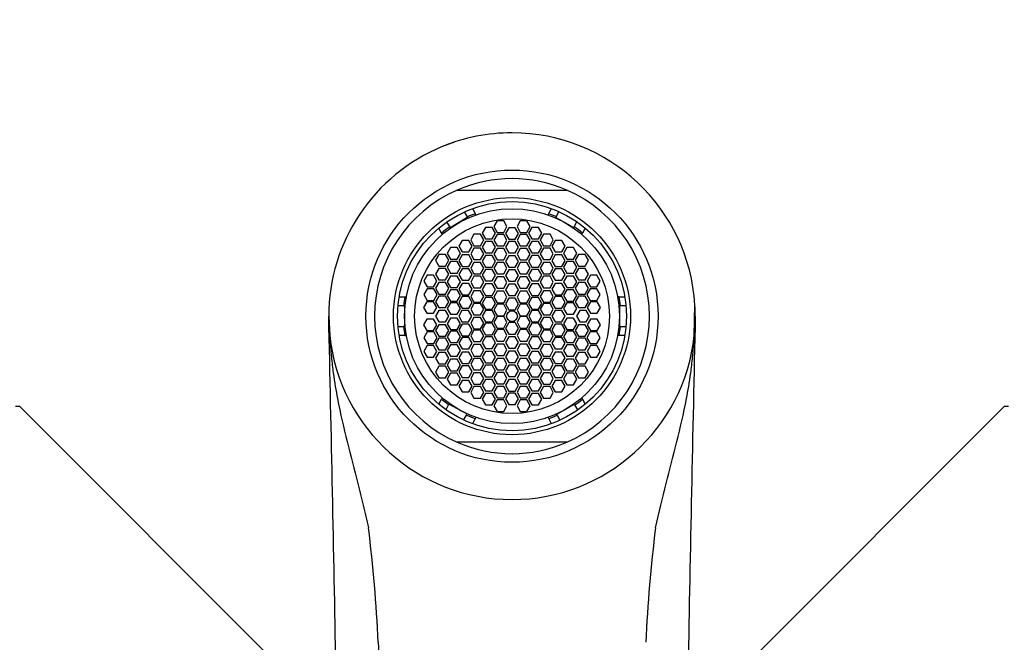
# Model space of a CAD drawing. Units: millimetres. Extents: x 0 to 1478, y 0 to 1758.
# Drawn here: x 625 to 711, y 1224 to 1278 of the extents above; entities that cross this region are included whole.
import ezdxf
from ezdxf import colors
from ezdxf.entities.mleader import LeaderData, LeaderLine
from ezdxf.math import Vec2, Vec3

# ---------------------------------------------------------------- set-up
doc = ezdxf.new("R2010")
doc.units = ezdxf.units.MM
doc.layers.add('DV1_Défaut', color=7, linetype='Continuous')
doc.layers.add('Défaut', color=7, linetype='Continuous')

# ---------------------------------------------------------------- blocks, each defined once
blk = doc.blocks.new('_DOT')
at = {"color": 0}
blk.add_line((0, 0), (-1, 0), dxfattribs=at)
at = {"color": 0, "const_width": 0.333}
blk.add_lwpolyline([(-0.1665, 0, 1), (0.1665, 0, 1)], format="xyb", close=True, dxfattribs=at)
blk = doc.blocks.new('SE')
at = {"layer": 'DV1_Défaut', "color": 7, "linetype": 'Continuous'}
for p, q in [((663.492, 1263.111), (673.083, 1263.111)), ((664.417, 1260.787), (664.15, 1261.215)), ((664.833, 1261.495), (665.086, 1261.056)), ((665.147, 1260.95), (665.086, 1261.056)), ((671.489, 1261.056), (671.428, 1260.95)), ((671.489, 1261.056), (671.743, 1261.495)), ((672.39, 1261.231), (672.141, 1260.795)), ((662.584, 1260.325), (662.848, 1259.9)), ((663.328, 1260.073), (662.905, 1259.809)), ((664.433, 1260.761), (663.328, 1260.073)), ((664.417, 1260.787), (664.433, 1260.761)), ((666.984, 1260.423), (666.696, 1259.923)), ((667.562, 1260.423), (666.984, 1260.423)), ((667.85, 1259.923), (667.562, 1260.423)), ((669.013, 1260.423), (668.725, 1259.923)), ((669.591, 1260.423), (669.013, 1260.423)), ((669.879, 1259.923), (669.591, 1260.423)), ((672.141, 1260.795), (672.106, 1260.734)), ((672.106, 1260.734), (672.952, 1260.249)), ((672.952, 1260.249), (673.667, 1259.839)), ((673.709, 1259.912), (673.959, 1260.347)), ((662.142, 1259.356), (661.888, 1259.795)), ((662.203, 1259.25), (662.142, 1259.356)), ((662.905, 1259.809), (662.848, 1259.9)), ((664.969, 1259.258), (664.68, 1258.758)), ((665.546, 1259.258), (664.969, 1259.258)), ((665.835, 1258.758), (665.546, 1259.258)), ((665.981, 1259.863), (665.692, 1259.363)), ((665.692, 1259.363), (665.981, 1258.863)), ((666.558, 1259.863), (665.981, 1259.863)), ((666.847, 1259.363), (666.558, 1259.863)), ((666.558, 1258.863), (666.847, 1259.363)), ((666.696, 1259.923), (666.984, 1259.423)), ((666.984, 1259.247), (666.696, 1258.747)), ((666.984, 1259.423), (667.562, 1259.423)), ((667.562, 1259.247), (666.984, 1259.247)), ((667.562, 1259.423), (667.85, 1259.923)), ((667.85, 1258.747), (667.562, 1259.247)), ((667.999, 1259.827), (667.71, 1259.327)), ((667.71, 1259.327), (667.999, 1258.827)), ((668.576, 1259.827), (667.999, 1259.827)), ((668.865, 1259.327), (668.576, 1259.827)), ((668.576, 1258.827), (668.865, 1259.327)), ((668.725, 1259.923), (669.013, 1259.423)), ((669.013, 1259.247), (668.725, 1258.747)), ((669.013, 1259.423), (669.591, 1259.423)), ((669.591, 1259.247), (669.013, 1259.247)), ((669.591, 1259.423), (669.879, 1259.923)), ((669.879, 1258.747), (669.591, 1259.247)), ((670.017, 1259.863), (669.728, 1259.363)), ((669.728, 1259.363), (670.017, 1258.863)), ((670.594, 1259.863), (670.017, 1259.863)), ((670.883, 1259.363), (670.594, 1259.863)), ((670.594, 1258.863), (670.883, 1259.363)), ((671.029, 1259.258), (670.74, 1258.758)), ((671.606, 1259.258), (671.029, 1259.258)), ((671.895, 1258.758), (671.606, 1259.258)), ((673.667, 1259.839), (673.709, 1259.912)), ((674.372, 1259.25), (674.433, 1259.356)), ((674.687, 1259.795), (674.433, 1259.356)), ((663.932, 1258.712), (663.644, 1258.212)), ((664.51, 1258.712), (663.932, 1258.712)), ((664.799, 1258.212), (664.51, 1258.712)), ((664.68, 1258.758), (664.969, 1258.258)), ((665.546, 1258.258), (665.835, 1258.758)), ((665.981, 1258.634), (665.692, 1258.134)), ((665.981, 1258.863), (666.558, 1258.863)), ((666.558, 1258.634), (665.981, 1258.634)), ((666.847, 1258.134), (666.558, 1258.634)), ((666.696, 1258.747), (666.984, 1258.247)), ((667.562, 1258.247), (667.85, 1258.747)), ((667.999, 1258.641), (667.71, 1258.141)), ((667.999, 1258.827), (668.576, 1258.827)), ((668.576, 1258.641), (667.999, 1258.641)), ((668.865, 1258.141), (668.576, 1258.641)), ((668.725, 1258.747), (669.013, 1258.247)), ((669.591, 1258.247), (669.879, 1258.747)), ((670.017, 1258.634), (669.728, 1258.134)), ((670.017, 1258.863), (670.594, 1258.863)), ((670.594, 1258.634), (670.017, 1258.634)), ((670.883, 1258.134), (670.594, 1258.634)), ((670.74, 1258.758), (671.029, 1258.258)), ((671.606, 1258.258), (671.895, 1258.758)), ((672.065, 1258.712), (671.777, 1258.212)), ((672.643, 1258.712), (672.065, 1258.712)), ((672.931, 1258.212), (672.643, 1258.712)), ((661.903, 1257.488), (661.615, 1256.988)), ((662.481, 1257.488), (661.903, 1257.488)), ((662.769, 1256.988), (662.481, 1257.488)), ((662.92, 1258.094), (662.632, 1257.594)), ((662.632, 1257.594), (662.92, 1257.094)), ((663.498, 1258.094), (662.92, 1258.094)), ((663.786, 1257.594), (663.498, 1258.094)), ((663.498, 1257.094), (663.786, 1257.594)), ((663.644, 1258.212), (663.932, 1257.712)), ((663.932, 1257.712), (664.51, 1257.712)), ((664.51, 1257.712), (664.799, 1258.212)), ((664.969, 1258.05), (664.68, 1257.55)), ((664.68, 1257.55), (664.969, 1257.05)), ((664.969, 1258.258), (665.546, 1258.258)), ((665.546, 1258.05), (664.969, 1258.05)), ((665.835, 1257.55), (665.546, 1258.05)), ((665.546, 1257.05), (665.835, 1257.55)), ((665.692, 1258.134), (665.981, 1257.634)), ((665.981, 1257.634), (666.558, 1257.634)), ((666.558, 1257.634), (666.847, 1258.134)), ((666.984, 1258.013), (666.696, 1257.513)), ((666.696, 1257.513), (666.984, 1257.013)), ((666.984, 1258.247), (667.562, 1258.247)), ((667.562, 1258.013), (666.984, 1258.013)), ((667.85, 1257.513), (667.562, 1258.013)), ((667.562, 1257.013), (667.85, 1257.513)), ((667.71, 1258.141), (667.999, 1257.641)), ((667.999, 1257.641), (668.576, 1257.641)), ((668.576, 1257.641), (668.865, 1258.141)), ((669.013, 1258.013), (668.725, 1257.513)), ((668.725, 1257.513), (669.013, 1257.013)), ((669.013, 1258.247), (669.591, 1258.247)), ((669.591, 1258.013), (669.013, 1258.013)), ((669.879, 1257.513), (669.591, 1258.013)), ((669.591, 1257.013), (669.879, 1257.513)), ((669.728, 1258.134), (670.017, 1257.634)), ((670.017, 1257.634), (670.594, 1257.634)), ((670.594, 1257.634), (670.883, 1258.134)), ((671.029, 1258.05), (670.74, 1257.55)), ((670.74, 1257.55), (671.029, 1257.05)), ((671.029, 1258.258), (671.606, 1258.258)), ((671.606, 1258.05), (671.029, 1258.05)), ((671.895, 1257.55), (671.606, 1258.05)), ((671.606, 1257.05), (671.895, 1257.55)), ((671.777, 1258.212), (672.065, 1257.712)), ((672.065, 1257.712), (672.643, 1257.712)), ((672.643, 1257.712), (672.931, 1258.212)), ((673.077, 1258.094), (672.789, 1257.594)), ((672.789, 1257.594), (673.077, 1257.094)), ((673.655, 1258.094), (673.077, 1258.094)), ((673.943, 1257.594), (673.655, 1258.094)), ((673.655, 1257.094), (673.943, 1257.594)), ((674.094, 1257.488), (673.806, 1256.988)), ((674.672, 1257.488), (674.094, 1257.488)), ((674.96, 1256.988), (674.672, 1257.488)), ((661.615, 1256.988), (661.903, 1256.488)), ((662.481, 1256.488), (662.769, 1256.988)), ((662.92, 1256.876), (662.632, 1256.376)), ((662.92, 1257.094), (663.498, 1257.094)), ((663.498, 1256.876), (662.92, 1256.876)), ((663.786, 1256.376), (663.498, 1256.876)), ((663.932, 1257.45), (663.644, 1256.95)), ((663.644, 1256.95), (663.932, 1256.45)), ((664.51, 1257.45), (663.932, 1257.45)), ((664.799, 1256.95), (664.51, 1257.45)), ((664.51, 1256.45), (664.799, 1256.95)), ((664.969, 1256.804), (664.68, 1256.304)), ((664.969, 1257.05), (665.546, 1257.05)), ((665.546, 1256.804), (664.969, 1256.804)), ((665.835, 1256.304), (665.546, 1256.804)), ((665.981, 1257.398), (665.692, 1256.898)), ((665.692, 1256.898), (665.981, 1256.398)), ((666.558, 1257.398), (665.981, 1257.398)), ((666.847, 1256.898), (666.558, 1257.398)), ((666.558, 1256.398), (666.847, 1256.898)), ((666.984, 1256.791), (666.696, 1256.291)), ((666.984, 1257.013), (667.562, 1257.013)), ((667.562, 1256.791), (666.984, 1256.791)), ((667.85, 1256.291), (667.562, 1256.791)), ((667.999, 1257.378), (667.71, 1256.878)), ((667.71, 1256.878), (667.999, 1256.378)), ((668.576, 1257.378), (667.999, 1257.378)), ((668.865, 1256.878), (668.576, 1257.378)), ((668.576, 1256.378), (668.865, 1256.878)), ((669.013, 1256.791), (668.725, 1256.291)), ((669.013, 1257.013), (669.591, 1257.013)), ((669.591, 1256.791), (669.013, 1256.791)), ((669.879, 1256.291), (669.591, 1256.791)), ((670.017, 1257.398), (669.728, 1256.898)), ((669.728, 1256.898), (670.017, 1256.398)), ((670.594, 1257.398), (670.017, 1257.398)), ((670.883, 1256.898), (670.594, 1257.398)), ((670.594, 1256.398), (670.883, 1256.898)), ((671.029, 1256.804), (670.74, 1256.304)), ((671.029, 1257.05), (671.606, 1257.05)), ((671.606, 1256.804), (671.029, 1256.804)), ((671.895, 1256.304), (671.606, 1256.804)), ((672.065, 1257.45), (671.777, 1256.95)), ((671.777, 1256.95), (672.065, 1256.45)), ((672.643, 1257.45), (672.065, 1257.45)), ((672.931, 1256.95), (672.643, 1257.45)), ((672.643, 1256.45), (672.931, 1256.95)), ((673.077, 1256.876), (672.789, 1256.376)), ((673.077, 1257.094), (673.655, 1257.094)), ((673.655, 1256.876), (673.077, 1256.876)), ((673.943, 1256.376), (673.655, 1256.876)), ((673.806, 1256.988), (674.094, 1256.488)), ((674.672, 1256.488), (674.96, 1256.988)), ((661.903, 1256.281), (661.615, 1255.781)), ((661.615, 1255.781), (661.903, 1255.281)), ((661.903, 1256.488), (662.481, 1256.488)), ((662.481, 1256.281), (661.903, 1256.281)), ((662.769, 1255.781), (662.481, 1256.281)), ((662.481, 1255.281), (662.769, 1255.781)), ((662.632, 1256.376), (662.92, 1255.876)), ((662.92, 1255.876), (663.498, 1255.876)), ((663.498, 1255.876), (663.786, 1256.376)), ((663.932, 1256.243), (663.644, 1255.743)), ((663.644, 1255.743), (663.932, 1255.243)), ((663.932, 1256.45), (664.51, 1256.45)), ((664.51, 1256.243), (663.932, 1256.243)), ((664.799, 1255.743), (664.51, 1256.243)), ((664.51, 1255.243), (664.799, 1255.743)), ((664.68, 1256.304), (664.969, 1255.804)), ((664.969, 1255.804), (665.546, 1255.804)), ((665.546, 1255.804), (665.835, 1256.304)), ((665.981, 1256.193), (665.692, 1255.693)), ((665.981, 1256.398), (666.558, 1256.398)), ((666.558, 1256.193), (665.981, 1256.193)), ((666.847, 1255.693), (666.558, 1256.193)), ((666.696, 1256.291), (666.984, 1255.791)), ((666.984, 1255.791), (667.562, 1255.791)), ((667.562, 1255.791), (667.85, 1256.291)), ((667.999, 1256.158), (667.71, 1255.658)), ((667.999, 1256.378), (668.576, 1256.378)), ((668.576, 1256.158), (667.999, 1256.158)), ((668.865, 1255.658), (668.576, 1256.158)), ((668.725, 1256.291), (669.013, 1255.791)), ((669.013, 1255.791), (669.591, 1255.791)), ((669.591, 1255.791), (669.879, 1256.291)), ((670.017, 1256.193), (669.728, 1255.693)), ((670.017, 1256.398), (670.594, 1256.398)), ((670.594, 1256.193), (670.017, 1256.193)), ((670.883, 1255.693), (670.594, 1256.193)), ((670.74, 1256.304), (671.029, 1255.804)), ((671.029, 1255.804), (671.606, 1255.804)), ((671.606, 1255.804), (671.895, 1256.304)), ((672.065, 1256.243), (671.777, 1255.743)), ((671.777, 1255.743), (672.065, 1255.243)), ((672.065, 1256.45), (672.643, 1256.45)), ((672.643, 1256.243), (672.065, 1256.243)), ((672.931, 1255.743), (672.643, 1256.243)), ((672.643, 1255.243), (672.931, 1255.743)), ((672.789, 1256.376), (673.077, 1255.876)), ((673.077, 1255.876), (673.655, 1255.876)), ((673.655, 1255.876), (673.943, 1256.376)), ((674.094, 1256.281), (673.806, 1255.781)), ((673.806, 1255.781), (674.094, 1255.281)), ((674.094, 1256.488), (674.672, 1256.488)), ((674.672, 1256.281), (674.094, 1256.281)), ((674.96, 1255.781), (674.672, 1256.281)), ((674.672, 1255.281), (674.96, 1255.781)), ((660.869, 1255.68), (660.58, 1255.18)), ((660.58, 1255.18), (660.869, 1254.68)), ((661.446, 1255.68), (660.869, 1255.68)), ((661.735, 1255.18), (661.446, 1255.68)), ((661.446, 1254.68), (661.735, 1255.18)), ((661.903, 1255.041), (661.615, 1254.541)), ((661.903, 1255.281), (662.481, 1255.281)), ((662.481, 1255.041), (661.903, 1255.041)), ((662.769, 1254.541), (662.481, 1255.041)), ((662.92, 1255.607), (662.632, 1255.107)), ((662.632, 1255.107), (662.92, 1254.607)), ((663.498, 1255.607), (662.92, 1255.607)), ((663.786, 1255.107), (663.498, 1255.607)), ((663.498, 1254.607), (663.786, 1255.107)), ((663.932, 1254.971), (663.644, 1254.471)), ((663.932, 1255.243), (664.51, 1255.243)), ((664.51, 1254.971), (663.932, 1254.971)), ((664.799, 1254.471), (664.51, 1254.971)), ((664.969, 1255.589), (664.68, 1255.089)), ((664.68, 1255.089), (664.969, 1254.589)), ((665.546, 1255.589), (664.969, 1255.589)), ((665.835, 1255.089), (665.546, 1255.589)), ((665.546, 1254.589), (665.835, 1255.089)), ((665.692, 1255.693), (665.981, 1255.193)), ((665.981, 1254.926), (665.692, 1254.426)), ((665.981, 1255.193), (666.558, 1255.193)), ((666.558, 1254.926), (665.981, 1254.926)), ((666.558, 1255.193), (666.847, 1255.693)), ((666.847, 1254.426), (666.558, 1254.926)), ((666.984, 1255.542), (666.696, 1255.042)), ((666.696, 1255.042), (666.984, 1254.542)), ((667.562, 1255.542), (666.984, 1255.542)), ((667.85, 1255.042), (667.562, 1255.542)), ((667.562, 1254.542), (667.85, 1255.042)), ((667.71, 1255.658), (667.999, 1255.158)), ((667.999, 1254.916), (667.71, 1254.416)), ((667.999, 1255.158), (668.576, 1255.158)), ((668.576, 1254.916), (667.999, 1254.916)), ((668.576, 1255.158), (668.865, 1255.658)), ((668.865, 1254.416), (668.576, 1254.916)), ((669.013, 1255.542), (668.725, 1255.042)), ((668.725, 1255.042), (669.013, 1254.542)), ((669.591, 1255.542), (669.013, 1255.542)), ((669.879, 1255.042), (669.591, 1255.542)), ((669.591, 1254.542), (669.879, 1255.042)), ((669.728, 1255.693), (670.017, 1255.193)), ((670.017, 1254.926), (669.728, 1254.426)), ((670.017, 1255.193), (670.594, 1255.193)), ((670.594, 1254.926), (670.017, 1254.926)), ((670.594, 1255.193), (670.883, 1255.693)), ((670.883, 1254.426), (670.594, 1254.926)), ((671.029, 1255.589), (670.74, 1255.089)), ((670.74, 1255.089), (671.029, 1254.589)), ((671.606, 1255.589), (671.029, 1255.589)), ((671.895, 1255.089), (671.606, 1255.589)), ((671.606, 1254.589), (671.895, 1255.089)), ((672.065, 1254.971), (671.777, 1254.471)), ((672.065, 1255.243), (672.643, 1255.243)), ((672.643, 1254.971), (672.065, 1254.971)), ((672.931, 1254.471), (672.643, 1254.971)), ((673.077, 1255.607), (672.789, 1255.107)), ((672.789, 1255.107), (673.077, 1254.607)), ((673.655, 1255.607), (673.077, 1255.607)), ((673.943, 1255.107), (673.655, 1255.607)), ((673.655, 1254.607), (673.943, 1255.107)), ((674.094, 1255.041), (673.806, 1254.541)), ((674.094, 1255.281), (674.672, 1255.281)), ((674.672, 1255.041), (674.094, 1255.041)), ((674.96, 1254.541), (674.672, 1255.041)), ((675.129, 1255.68), (674.84, 1255.18)), ((674.84, 1255.18), (675.129, 1254.68)), ((675.707, 1255.68), (675.129, 1255.68)), ((675.995, 1255.18), (675.707, 1255.68)), ((675.707, 1254.68), (675.995, 1255.18)), ((660.877, 1254.49), (660.589, 1253.99)), ((660.869, 1254.68), (661.446, 1254.68)), ((661.455, 1254.49), (660.877, 1254.49)), ((661.743, 1253.99), (661.455, 1254.49)), ((661.615, 1254.541), (661.903, 1254.041)), ((661.903, 1254.041), (662.481, 1254.041)), ((662.481, 1254.041), (662.769, 1254.541)), ((662.92, 1254.414), (662.632, 1253.914)), ((662.92, 1254.607), (663.498, 1254.607)), ((663.498, 1254.414), (662.92, 1254.414)), ((663.786, 1253.914), (663.498, 1254.414)), ((663.644, 1254.471), (663.932, 1253.971)), ((664.51, 1253.971), (664.799, 1254.471)), ((664.969, 1254.333), (664.68, 1253.833)), ((664.969, 1254.589), (665.546, 1254.589)), ((665.546, 1254.333), (664.969, 1254.333)), ((665.835, 1253.833), (665.546, 1254.333)), ((665.692, 1254.426), (665.981, 1253.926)), ((666.558, 1253.926), (666.847, 1254.426)), ((666.984, 1254.283), (666.696, 1253.783)), ((666.984, 1254.542), (667.562, 1254.542)), ((667.562, 1254.283), (666.984, 1254.283)), ((667.85, 1253.783), (667.562, 1254.283)), ((667.71, 1254.416), (667.999, 1253.916)), ((668.576, 1253.916), (668.865, 1254.416)), ((669.013, 1254.283), (668.725, 1253.783)), ((669.013, 1254.542), (669.591, 1254.542)), ((669.591, 1254.283), (669.013, 1254.283)), ((669.879, 1253.783), (669.591, 1254.283)), ((669.728, 1254.426), (670.017, 1253.926)), ((670.594, 1253.926), (670.883, 1254.426)), ((671.029, 1254.333), (670.74, 1253.833)), ((671.029, 1254.589), (671.606, 1254.589)), ((671.606, 1254.333), (671.029, 1254.333)), ((671.895, 1253.833), (671.606, 1254.333)), ((671.777, 1254.471), (672.065, 1253.971)), ((672.643, 1253.971), (672.931, 1254.471)), ((673.077, 1254.414), (672.789, 1253.914)), ((673.077, 1254.607), (673.655, 1254.607)), ((673.655, 1254.414), (673.077, 1254.414)), ((673.943, 1253.914), (673.655, 1254.414)), ((673.806, 1254.541), (674.094, 1254.041)), ((674.094, 1254.041), (674.672, 1254.041)), ((674.672, 1254.041), (674.96, 1254.541)), ((675.12, 1254.49), (674.832, 1253.99)), ((675.698, 1254.49), (675.12, 1254.49)), ((675.129, 1254.68), (675.707, 1254.68)), ((675.986, 1253.99), (675.698, 1254.49)), ((658.433, 1253.811), (658.941, 1253.811)), ((658.941, 1253.811), (659.063, 1253.811)), ((660.863, 1253.359), (660.574, 1252.859)), ((660.589, 1253.99), (660.877, 1253.49)), ((661.44, 1253.359), (660.863, 1253.359)), ((660.877, 1253.49), (661.455, 1253.49)), ((661.729, 1252.859), (661.44, 1253.359)), ((661.455, 1253.49), (661.743, 1253.99)), ((661.903, 1253.867), (661.615, 1253.367)), ((661.615, 1253.367), (661.903, 1252.867)), ((662.481, 1253.867), (661.903, 1253.867)), ((662.769, 1253.367), (662.481, 1253.867)), ((662.481, 1252.867), (662.769, 1253.367)), ((662.632, 1253.914), (662.92, 1253.414)), ((662.92, 1253.286), (662.632, 1252.786)), ((662.92, 1253.414), (663.498, 1253.414)), ((663.498, 1253.286), (662.92, 1253.286)), ((663.498, 1253.414), (663.786, 1253.914)), ((663.786, 1252.786), (663.498, 1253.286)), ((663.932, 1253.813), (663.644, 1253.313)), ((663.644, 1253.313), (663.932, 1252.813)), ((663.932, 1253.971), (664.51, 1253.971)), ((664.51, 1253.813), (663.932, 1253.813)), ((664.799, 1253.313), (664.51, 1253.813)), ((664.51, 1252.813), (664.799, 1253.313)), ((664.68, 1253.833), (664.969, 1253.333)), ((664.969, 1253.23), (664.68, 1252.73)), ((664.969, 1253.333), (665.546, 1253.333)), ((665.546, 1253.23), (664.969, 1253.23)), ((665.546, 1253.333), (665.835, 1253.833)), ((665.835, 1252.73), (665.546, 1253.23)), ((665.981, 1253.73), (665.692, 1253.23)), ((665.692, 1253.23), (665.981, 1252.73)), ((665.981, 1253.926), (666.558, 1253.926)), ((666.558, 1253.73), (665.981, 1253.73)), ((666.847, 1253.23), (666.558, 1253.73)), ((666.558, 1252.73), (666.847, 1253.23)), ((666.696, 1253.783), (666.984, 1253.283)), ((666.984, 1253.283), (667.562, 1253.283)), ((667.562, 1253.283), (667.85, 1253.783)), ((667.999, 1253.675), (667.71, 1253.175)), ((667.71, 1253.175), (667.999, 1252.675)), ((667.999, 1253.916), (668.576, 1253.916)), ((668.576, 1253.675), (667.999, 1253.675)), ((668.865, 1253.175), (668.576, 1253.675)), ((668.576, 1252.675), (668.865, 1253.175)), ((668.725, 1253.783), (669.013, 1253.283)), ((669.013, 1253.283), (669.591, 1253.283)), ((669.591, 1253.283), (669.879, 1253.783)), ((670.017, 1253.73), (669.728, 1253.23)), ((669.728, 1253.23), (670.017, 1252.73)), ((670.017, 1253.926), (670.594, 1253.926)), ((670.594, 1253.73), (670.017, 1253.73)), ((670.883, 1253.23), (670.594, 1253.73)), ((670.594, 1252.73), (670.883, 1253.23)), ((670.74, 1253.833), (671.029, 1253.333)), ((671.029, 1253.23), (670.74, 1252.73)), ((671.029, 1253.333), (671.606, 1253.333)), ((671.606, 1253.23), (671.029, 1253.23)), ((671.606, 1253.333), (671.895, 1253.833)), ((671.895, 1252.73), (671.606, 1253.23)), ((672.065, 1253.813), (671.777, 1253.313)), ((671.777, 1253.313), (672.065, 1252.813)), ((672.065, 1253.971), (672.643, 1253.971)), ((672.643, 1253.813), (672.065, 1253.813)), ((672.931, 1253.313), (672.643, 1253.813)), ((672.643, 1252.813), (672.931, 1253.313)), ((672.789, 1253.914), (673.077, 1253.414)), ((673.077, 1253.286), (672.789, 1252.786)), ((673.077, 1253.414), (673.655, 1253.414)), ((673.655, 1253.286), (673.077, 1253.286)), ((673.655, 1253.414), (673.943, 1253.914)), ((673.943, 1252.786), (673.655, 1253.286)), ((674.094, 1253.867), (673.806, 1253.367)), ((673.806, 1253.367), (674.094, 1252.867)), ((674.672, 1253.867), (674.094, 1253.867)), ((674.96, 1253.367), (674.672, 1253.867)), ((674.672, 1252.867), (674.96, 1253.367)), ((674.832, 1253.99), (675.12, 1253.49)), ((675.135, 1253.359), (674.846, 1252.859)), ((675.12, 1253.49), (675.698, 1253.49)), ((675.712, 1253.359), (675.135, 1253.359)), ((675.698, 1253.49), (675.986, 1253.99)), ((676.001, 1252.859), (675.712, 1253.359)), ((677.634, 1253.811), (677.512, 1253.811)), ((677.634, 1253.811), (678.142, 1253.811)), ((658.83, 1253.011), (658.328, 1253.011)), ((658.83, 1253.011), (658.908, 1253.011)), ((658.908, 1253.011), (658.908, 1252.111)), ((660.574, 1252.859), (660.863, 1252.359)), ((660.863, 1252.359), (661.44, 1252.359)), ((661.44, 1252.359), (661.729, 1252.859)), ((661.899, 1252.611), (661.61, 1252.111)), ((662.476, 1252.611), (661.899, 1252.611)), ((661.903, 1252.867), (662.481, 1252.867)), ((662.765, 1252.111), (662.476, 1252.611)), ((662.632, 1252.786), (662.92, 1252.286)), ((663.498, 1252.286), (663.786, 1252.786)), ((663.922, 1252.611), (663.634, 1252.111)), ((664.5, 1252.611), (663.922, 1252.611)), ((663.932, 1252.813), (664.51, 1252.813)), ((664.788, 1252.111), (664.5, 1252.611)), ((664.68, 1252.73), (664.969, 1252.23)), ((665.546, 1252.23), (665.835, 1252.73)), ((665.966, 1252.611), (665.677, 1252.111)), ((666.543, 1252.611), (665.966, 1252.611)), ((665.981, 1252.73), (666.558, 1252.73)), ((666.832, 1252.111), (666.543, 1252.611)), ((666.984, 1253.147), (666.696, 1252.647)), ((666.696, 1252.647), (666.984, 1252.147)), ((667.562, 1253.147), (666.984, 1253.147)), ((667.85, 1252.647), (667.562, 1253.147)), ((667.562, 1252.147), (667.85, 1252.647)), ((667.999, 1252.675), (668.576, 1252.675)), ((669.013, 1253.147), (668.725, 1252.647)), ((668.725, 1252.647), (669.013, 1252.147)), ((669.591, 1253.147), (669.013, 1253.147)), ((669.879, 1252.647), (669.591, 1253.147)), ((669.591, 1252.147), (669.879, 1252.647)), ((670.032, 1252.611), (669.743, 1252.111)), ((670.017, 1252.73), (670.594, 1252.73)), ((670.609, 1252.611), (670.032, 1252.611)), ((670.898, 1252.111), (670.609, 1252.611)), ((670.74, 1252.73), (671.029, 1252.23)), ((671.606, 1252.23), (671.895, 1252.73)), ((672.058, 1252.611), (671.769, 1252.111)), ((672.635, 1252.611), (672.058, 1252.611)), ((672.065, 1252.813), (672.643, 1252.813)), ((672.924, 1252.111), (672.635, 1252.611)), ((672.789, 1252.786), (673.077, 1252.286)), ((673.655, 1252.286), (673.943, 1252.786)), ((674.195, 1252.611), (673.907, 1252.111)), ((674.094, 1252.867), (674.672, 1252.867)), ((674.773, 1252.611), (674.195, 1252.611)), ((675.061, 1252.111), (674.773, 1252.611)), ((674.846, 1252.859), (675.135, 1252.359)), ((675.135, 1252.359), (675.712, 1252.359)), ((675.712, 1252.359), (676.001, 1252.859)), ((677.668, 1253.011), (677.668, 1252.111)), ((677.745, 1253.011), (677.668, 1253.011)), ((678.247, 1253.011), (677.745, 1253.011)), ((684.197, 1250.416), (684.258, 1253.082)), ((652.296, 1252.111), (652.378, 1250.416)), ((658.908, 1252.111), (658.908, 1251.211)), ((660.863, 1251.863), (660.574, 1251.363)), ((661.44, 1251.863), (660.863, 1251.863)), ((661.729, 1251.363), (661.44, 1251.863)), ((661.61, 1252.111), (661.899, 1251.611)), ((661.899, 1251.611), (662.476, 1251.611)), ((662.476, 1251.611), (662.765, 1252.111)), ((662.92, 1251.936), (662.632, 1251.436)), ((662.92, 1252.286), (663.498, 1252.286)), ((663.498, 1251.936), (662.92, 1251.936)), ((663.786, 1251.436), (663.498, 1251.936)), ((663.634, 1252.111), (663.922, 1251.611)), ((663.922, 1251.611), (664.5, 1251.611)), ((664.5, 1251.611), (664.788, 1252.111)), ((664.969, 1251.993), (664.68, 1251.493)), ((664.68, 1251.493), (664.969, 1250.993)), ((664.969, 1252.23), (665.546, 1252.23)), ((665.546, 1251.993), (664.969, 1251.993)), ((665.835, 1251.493), (665.546, 1251.993)), ((665.546, 1250.993), (665.835, 1251.493)), ((665.677, 1252.111), (665.966, 1251.611)), ((665.981, 1251.493), (665.692, 1250.993)), ((665.966, 1251.611), (666.543, 1251.611)), ((666.558, 1251.493), (665.981, 1251.493)), ((666.543, 1251.611), (666.832, 1252.111)), ((666.847, 1250.993), (666.558, 1251.493)), ((666.984, 1252.075), (666.696, 1251.575)), ((666.696, 1251.575), (666.984, 1251.075)), ((666.984, 1252.147), (667.562, 1252.147)), ((667.562, 1252.075), (666.984, 1252.075)), ((667.85, 1251.575), (667.562, 1252.075)), ((667.562, 1251.075), (667.85, 1251.575)), ((667.999, 1251.547), (667.71, 1251.047)), ((668.576, 1251.547), (667.999, 1251.547)), ((668.865, 1251.047), (668.576, 1251.547)), ((669.013, 1252.075), (668.725, 1251.575)), ((668.725, 1251.575), (669.013, 1251.075)), ((669.013, 1252.147), (669.591, 1252.147)), ((669.591, 1252.075), (669.013, 1252.075)), ((669.879, 1251.575), (669.591, 1252.075)), ((669.591, 1251.075), (669.879, 1251.575)), ((670.017, 1251.493), (669.728, 1250.993)), ((669.743, 1252.111), (670.032, 1251.611)), ((670.594, 1251.493), (670.017, 1251.493)), ((670.032, 1251.611), (670.609, 1251.611)), ((670.883, 1250.993), (670.594, 1251.493)), ((670.609, 1251.611), (670.898, 1252.111)), ((671.029, 1251.993), (670.74, 1251.493)), ((670.74, 1251.493), (671.029, 1250.993)), ((671.029, 1252.23), (671.606, 1252.23)), ((671.606, 1251.993), (671.029, 1251.993)), ((671.895, 1251.493), (671.606, 1251.993)), ((671.606, 1250.993), (671.895, 1251.493)), ((671.769, 1252.111), (672.058, 1251.611)), ((672.058, 1251.611), (672.635, 1251.611)), ((672.635, 1251.611), (672.924, 1252.111)), ((673.077, 1251.936), (672.789, 1251.436)), ((673.077, 1252.286), (673.655, 1252.286)), ((673.655, 1251.936), (673.077, 1251.936)), ((673.943, 1251.436), (673.655, 1251.936)), ((673.907, 1252.111), (674.195, 1251.611)), ((674.195, 1251.611), (674.773, 1251.611)), ((674.773, 1251.611), (675.061, 1252.111)), ((675.135, 1251.863), (674.846, 1251.363)), ((675.712, 1251.863), (675.135, 1251.863)), ((676.001, 1251.363), (675.712, 1251.863)), ((677.668, 1252.111), (677.668, 1251.211)), ((658.328, 1251.211), (658.83, 1251.211)), ((658.908, 1251.211), (658.83, 1251.211)), ((660.574, 1251.363), (660.863, 1250.863)), ((660.877, 1250.733), (660.589, 1250.233)), ((660.863, 1250.863), (661.44, 1250.863)), ((661.455, 1250.733), (660.877, 1250.733)), ((661.44, 1250.863), (661.729, 1251.363)), ((661.743, 1250.233), (661.455, 1250.733)), ((661.903, 1251.355), (661.615, 1250.855)), ((661.615, 1250.855), (661.903, 1250.355)), ((662.481, 1251.355), (661.903, 1251.355)), ((662.769, 1250.855), (662.481, 1251.355)), ((662.481, 1250.355), (662.769, 1250.855)), ((662.632, 1251.436), (662.92, 1250.936)), ((662.92, 1250.809), (662.632, 1250.309)), ((662.92, 1250.936), (663.498, 1250.936)), ((663.498, 1250.809), (662.92, 1250.809)), ((663.498, 1250.936), (663.786, 1251.436)), ((663.786, 1250.309), (663.498, 1250.809)), ((663.932, 1251.409), (663.644, 1250.909)), ((663.644, 1250.909), (663.932, 1250.409)), ((664.51, 1251.409), (663.932, 1251.409)), ((664.799, 1250.909), (664.51, 1251.409)), ((664.51, 1250.409), (664.799, 1250.909)), ((664.969, 1250.889), (664.68, 1250.389)), ((664.969, 1250.993), (665.546, 1250.993)), ((665.546, 1250.889), (664.969, 1250.889)), ((665.835, 1250.389), (665.546, 1250.889)), ((665.692, 1250.993), (665.981, 1250.493)), ((666.558, 1250.493), (666.847, 1250.993)), ((666.984, 1250.939), (666.696, 1250.439)), ((666.984, 1251.075), (667.562, 1251.075)), ((667.562, 1250.939), (666.984, 1250.939)), ((667.85, 1250.439), (667.562, 1250.939)), ((667.71, 1251.047), (667.999, 1250.547)), ((668.576, 1250.547), (668.865, 1251.047)), ((669.013, 1250.939), (668.725, 1250.439)), ((669.013, 1251.075), (669.591, 1251.075)), ((669.591, 1250.939), (669.013, 1250.939)), ((669.879, 1250.439), (669.591, 1250.939)), ((669.728, 1250.993), (670.017, 1250.493)), ((670.594, 1250.493), (670.883, 1250.993)), ((671.029, 1250.889), (670.74, 1250.389)), ((671.029, 1250.993), (671.606, 1250.993)), ((671.606, 1250.889), (671.029, 1250.889)), ((671.895, 1250.389), (671.606, 1250.889)), ((672.065, 1251.409), (671.777, 1250.909)), ((671.777, 1250.909), (672.065, 1250.409)), ((672.643, 1251.409), (672.065, 1251.409)), ((672.931, 1250.909), (672.643, 1251.409)), ((672.643, 1250.409), (672.931, 1250.909)), ((672.789, 1251.436), (673.077, 1250.936)), ((673.077, 1250.809), (672.789, 1250.309)), ((673.077, 1250.936), (673.655, 1250.936)), ((673.655, 1250.809), (673.077, 1250.809)), ((673.655, 1250.936), (673.943, 1251.436)), ((673.943, 1250.309), (673.655, 1250.809)), ((674.094, 1251.355), (673.806, 1250.855)), ((673.806, 1250.855), (674.094, 1250.355)), ((674.672, 1251.355), (674.094, 1251.355)), ((674.96, 1250.855), (674.672, 1251.355)), ((674.672, 1250.355), (674.96, 1250.855)), ((675.12, 1250.733), (674.832, 1250.233)), ((674.846, 1251.363), (675.135, 1250.863)), ((675.698, 1250.733), (675.12, 1250.733)), ((675.135, 1250.863), (675.712, 1250.863)), ((675.986, 1250.233), (675.698, 1250.733)), ((675.712, 1250.863), (676.001, 1251.363)), ((677.668, 1251.211), (677.745, 1251.211)), ((677.745, 1251.211), (678.247, 1251.211)), ((658.941, 1250.411), (658.433, 1250.411)), ((658.941, 1250.411), (659.063, 1250.411)), ((660.589, 1250.233), (660.877, 1249.733)), ((660.877, 1249.733), (661.455, 1249.733)), ((661.455, 1249.733), (661.743, 1250.233)), ((661.903, 1250.181), (661.615, 1249.681)), ((661.903, 1250.355), (662.481, 1250.355)), ((662.481, 1250.181), (661.903, 1250.181)), ((662.769, 1249.681), (662.481, 1250.181)), ((662.632, 1250.309), (662.92, 1249.809)), ((662.92, 1249.809), (663.498, 1249.809)), ((663.498, 1249.809), (663.786, 1250.309)), ((663.932, 1250.251), (663.644, 1249.751)), ((663.644, 1249.751), (663.932, 1249.251)), ((663.932, 1250.409), (664.51, 1250.409)), ((664.51, 1250.251), (663.932, 1250.251)), ((664.799, 1249.751), (664.51, 1250.251)), ((664.51, 1249.251), (664.799, 1249.751)), ((664.68, 1250.389), (664.969, 1249.889)), ((664.969, 1249.889), (665.546, 1249.889)), ((665.546, 1249.889), (665.835, 1250.389)), ((665.981, 1250.297), (665.692, 1249.797)), ((665.692, 1249.797), (665.981, 1249.297)), ((665.981, 1250.493), (666.558, 1250.493)), ((666.558, 1250.297), (665.981, 1250.297)), ((666.847, 1249.797), (666.558, 1250.297)), ((666.558, 1249.297), (666.847, 1249.797)), ((666.696, 1250.439), (666.984, 1249.939)), ((666.984, 1249.939), (667.562, 1249.939)), ((667.562, 1249.939), (667.85, 1250.439)), ((667.999, 1250.306), (667.71, 1249.806)), ((667.71, 1249.806), (667.999, 1249.306)), ((667.999, 1250.547), (668.576, 1250.547)), ((668.576, 1250.306), (667.999, 1250.306)), ((668.865, 1249.806), (668.576, 1250.306)), ((668.576, 1249.306), (668.865, 1249.806)), ((668.725, 1250.439), (669.013, 1249.939)), ((669.013, 1249.939), (669.591, 1249.939)), ((669.591, 1249.939), (669.879, 1250.439)), ((670.017, 1250.297), (669.728, 1249.797)), ((669.728, 1249.797), (670.017, 1249.297)), ((670.017, 1250.493), (670.594, 1250.493)), ((670.594, 1250.297), (670.017, 1250.297)), ((670.883, 1249.797), (670.594, 1250.297)), ((670.594, 1249.297), (670.883, 1249.797)), ((670.74, 1250.389), (671.029, 1249.889)), ((671.029, 1249.889), (671.606, 1249.889)), ((671.606, 1249.889), (671.895, 1250.389)), ((672.065, 1250.251), (671.777, 1249.751)), ((671.777, 1249.751), (672.065, 1249.251)), ((672.065, 1250.409), (672.643, 1250.409)), ((672.643, 1250.251), (672.065, 1250.251)), ((672.931, 1249.751), (672.643, 1250.251)), ((672.643, 1249.251), (672.931, 1249.751)), ((672.789, 1250.309), (673.077, 1249.809)), ((673.077, 1249.809), (673.655, 1249.809)), ((673.655, 1249.809), (673.943, 1250.309)), ((674.094, 1250.181), (673.806, 1249.681)), ((674.094, 1250.355), (674.672, 1250.355)), ((674.672, 1250.181), (674.094, 1250.181)), ((674.96, 1249.681), (674.672, 1250.181)), ((674.832, 1250.233), (675.12, 1249.733)), ((675.12, 1249.733), (675.698, 1249.733)), ((675.698, 1249.733), (675.986, 1250.233)), ((677.634, 1250.411), (677.512, 1250.411)), ((678.142, 1250.411), (677.634, 1250.411)), ((660.869, 1249.542), (660.58, 1249.042)), ((660.58, 1249.042), (660.869, 1248.542)), ((661.446, 1249.542), (660.869, 1249.542)), ((661.735, 1249.042), (661.446, 1249.542)), ((661.446, 1248.542), (661.735, 1249.042)), ((661.615, 1249.681), (661.903, 1249.181)), ((661.903, 1248.941), (661.615, 1248.441)), ((661.903, 1249.181), (662.481, 1249.181)), ((662.481, 1248.941), (661.903, 1248.941)), ((662.481, 1249.181), (662.769, 1249.681)), ((662.769, 1248.441), (662.481, 1248.941)), ((662.92, 1249.615), (662.632, 1249.115)), ((662.632, 1249.115), (662.92, 1248.615)), ((663.498, 1249.615), (662.92, 1249.615)), ((663.786, 1249.115), (663.498, 1249.615)), ((663.498, 1248.615), (663.786, 1249.115)), ((663.932, 1248.979), (663.644, 1248.479)), ((663.932, 1249.251), (664.51, 1249.251)), ((664.51, 1248.979), (663.932, 1248.979)), ((664.799, 1248.479), (664.51, 1248.979)), ((664.969, 1249.633), (664.68, 1249.133)), ((664.68, 1249.133), (664.969, 1248.633)), ((665.546, 1249.633), (664.969, 1249.633)), ((665.835, 1249.133), (665.546, 1249.633)), ((665.546, 1248.633), (665.835, 1249.133)), ((665.981, 1249.03), (665.692, 1248.53)), ((665.981, 1249.297), (666.558, 1249.297)), ((666.558, 1249.03), (665.981, 1249.03)), ((666.847, 1248.53), (666.558, 1249.03)), ((666.984, 1249.681), (666.696, 1249.181)), ((666.696, 1249.181), (666.984, 1248.681)), ((667.562, 1249.681), (666.984, 1249.681)), ((667.85, 1249.181), (667.562, 1249.681)), ((667.562, 1248.681), (667.85, 1249.181)), ((667.999, 1249.064), (667.71, 1248.564)), ((667.999, 1249.306), (668.576, 1249.306)), ((668.576, 1249.064), (667.999, 1249.064)), ((668.865, 1248.564), (668.576, 1249.064)), ((669.013, 1249.681), (668.725, 1249.181)), ((668.725, 1249.181), (669.013, 1248.681)), ((669.591, 1249.681), (669.013, 1249.681)), ((669.879, 1249.181), (669.591, 1249.681)), ((669.591, 1248.681), (669.879, 1249.181)), ((670.017, 1249.03), (669.728, 1248.53)), ((670.017, 1249.297), (670.594, 1249.297)), ((670.594, 1249.03), (670.017, 1249.03)), ((670.883, 1248.53), (670.594, 1249.03)), ((671.029, 1249.633), (670.74, 1249.133)), ((670.74, 1249.133), (671.029, 1248.633)), ((671.606, 1249.633), (671.029, 1249.633)), ((671.895, 1249.133), (671.606, 1249.633)), ((671.606, 1248.633), (671.895, 1249.133)), ((672.065, 1248.979), (671.777, 1248.479)), ((672.065, 1249.251), (672.643, 1249.251)), ((672.643, 1248.979), (672.065, 1248.979)), ((672.931, 1248.479), (672.643, 1248.979)), ((673.077, 1249.615), (672.789, 1249.115)), ((672.789, 1249.115), (673.077, 1248.615)), ((673.655, 1249.615), (673.077, 1249.615)), ((673.943, 1249.115), (673.655, 1249.615)), ((673.655, 1248.615), (673.943, 1249.115)), ((673.806, 1249.681), (674.094, 1249.181)), ((674.094, 1248.941), (673.806, 1248.441)), ((674.094, 1249.181), (674.672, 1249.181)), ((674.672, 1248.941), (674.094, 1248.941)), ((674.672, 1249.181), (674.96, 1249.681)), ((674.96, 1248.441), (674.672, 1248.941)), ((675.129, 1249.542), (674.84, 1249.042)), ((674.84, 1249.042), (675.129, 1248.542)), ((675.707, 1249.542), (675.129, 1249.542)), ((675.995, 1249.042), (675.707, 1249.542)), ((675.707, 1248.542), (675.995, 1249.042)), ((660.869, 1248.542), (661.446, 1248.542)), ((661.615, 1248.441), (661.903, 1247.941)), ((662.481, 1247.941), (662.769, 1248.441)), ((662.92, 1248.346), (662.632, 1247.846)), ((662.92, 1248.615), (663.498, 1248.615)), ((663.498, 1248.346), (662.92, 1248.346)), ((663.786, 1247.846), (663.498, 1248.346)), ((663.644, 1248.479), (663.932, 1247.979)), ((664.51, 1247.979), (664.799, 1248.479)), ((664.969, 1248.418), (664.68, 1247.918)), ((664.969, 1248.633), (665.546, 1248.633)), ((665.546, 1248.418), (664.969, 1248.418)), ((665.835, 1247.918), (665.546, 1248.418)), ((665.692, 1248.53), (665.981, 1248.03)), ((665.981, 1248.03), (666.558, 1248.03)), ((666.558, 1248.03), (666.847, 1248.53)), ((666.984, 1248.431), (666.696, 1247.931)), ((666.984, 1248.681), (667.562, 1248.681)), ((667.562, 1248.431), (666.984, 1248.431)), ((667.85, 1247.931), (667.562, 1248.431)), ((667.71, 1248.564), (667.999, 1248.064)), ((667.999, 1248.064), (668.576, 1248.064)), ((668.576, 1248.064), (668.865, 1248.564)), ((669.013, 1248.431), (668.725, 1247.931)), ((669.013, 1248.681), (669.591, 1248.681)), ((669.591, 1248.431), (669.013, 1248.431)), ((669.879, 1247.931), (669.591, 1248.431)), ((669.728, 1248.53), (670.017, 1248.03)), ((670.017, 1248.03), (670.594, 1248.03)), ((670.594, 1248.03), (670.883, 1248.53)), ((671.029, 1248.418), (670.74, 1247.918)), ((671.029, 1248.633), (671.606, 1248.633)), ((671.606, 1248.418), (671.029, 1248.418)), ((671.895, 1247.918), (671.606, 1248.418)), ((671.777, 1248.479), (672.065, 1247.979)), ((672.643, 1247.979), (672.931, 1248.479)), ((673.077, 1248.346), (672.789, 1247.846)), ((673.077, 1248.615), (673.655, 1248.615)), ((673.655, 1248.346), (673.077, 1248.346)), ((673.943, 1247.846), (673.655, 1248.346)), ((673.806, 1248.441), (674.094, 1247.941)), ((674.672, 1247.941), (674.96, 1248.441)), ((675.129, 1248.542), (675.707, 1248.542)), ((661.903, 1247.734), (661.615, 1247.234)), ((661.615, 1247.234), (661.903, 1246.734)), ((661.903, 1247.941), (662.481, 1247.941)), ((662.481, 1247.734), (661.903, 1247.734)), ((662.769, 1247.234), (662.481, 1247.734)), ((662.481, 1246.734), (662.769, 1247.234)), ((662.632, 1247.846), (662.92, 1247.346)), ((662.92, 1247.346), (663.498, 1247.346)), ((663.498, 1247.346), (663.786, 1247.846)), ((663.932, 1247.772), (663.644, 1247.272)), ((663.644, 1247.272), (663.932, 1246.772)), ((663.932, 1247.979), (664.51, 1247.979)), ((664.51, 1247.772), (663.932, 1247.772)), ((664.799, 1247.272), (664.51, 1247.772)), ((664.51, 1246.772), (664.799, 1247.272)), ((664.68, 1247.918), (664.969, 1247.418)), ((664.969, 1247.173), (664.68, 1246.673)), ((664.969, 1247.418), (665.546, 1247.418)), ((665.546, 1247.173), (664.969, 1247.173)), ((665.546, 1247.418), (665.835, 1247.918)), ((665.835, 1246.673), (665.546, 1247.173)), ((665.981, 1247.824), (665.692, 1247.324)), ((665.692, 1247.324), (665.981, 1246.824)), ((666.558, 1247.824), (665.981, 1247.824)), ((666.847, 1247.324), (666.558, 1247.824)), ((666.558, 1246.824), (666.847, 1247.324)), ((666.696, 1247.931), (666.984, 1247.431)), ((666.984, 1247.209), (666.696, 1246.709)), ((666.984, 1247.431), (667.562, 1247.431)), ((667.562, 1247.209), (666.984, 1247.209)), ((667.562, 1247.431), (667.85, 1247.931)), ((667.85, 1246.709), (667.562, 1247.209)), ((667.999, 1247.844), (667.71, 1247.344)), ((667.71, 1247.344), (667.999, 1246.844)), ((668.576, 1247.844), (667.999, 1247.844)), ((668.865, 1247.344), (668.576, 1247.844)), ((668.576, 1246.844), (668.865, 1247.344)), ((668.725, 1247.931), (669.013, 1247.431)), ((669.013, 1247.209), (668.725, 1246.709)), ((669.013, 1247.431), (669.591, 1247.431)), ((669.591, 1247.209), (669.013, 1247.209)), ((669.591, 1247.431), (669.879, 1247.931)), ((669.879, 1246.709), (669.591, 1247.209)), ((670.017, 1247.824), (669.728, 1247.324)), ((669.728, 1247.324), (670.017, 1246.824)), ((670.594, 1247.824), (670.017, 1247.824)), ((670.883, 1247.324), (670.594, 1247.824)), ((670.594, 1246.824), (670.883, 1247.324)), ((670.74, 1247.918), (671.029, 1247.418)), ((671.029, 1247.173), (670.74, 1246.673)), ((671.029, 1247.418), (671.606, 1247.418)), ((671.606, 1247.173), (671.029, 1247.173)), ((671.606, 1247.418), (671.895, 1247.918)), ((671.895, 1246.673), (671.606, 1247.173)), ((672.065, 1247.772), (671.777, 1247.272)), ((671.777, 1247.272), (672.065, 1246.772)), ((672.065, 1247.979), (672.643, 1247.979)), ((672.643, 1247.772), (672.065, 1247.772)), ((672.931, 1247.272), (672.643, 1247.772)), ((672.643, 1246.772), (672.931, 1247.272)), ((672.789, 1247.846), (673.077, 1247.346)), ((673.077, 1247.346), (673.655, 1247.346)), ((673.655, 1247.346), (673.943, 1247.846)), ((674.094, 1247.734), (673.806, 1247.234)), ((673.806, 1247.234), (674.094, 1246.734)), ((674.094, 1247.941), (674.672, 1247.941)), ((674.672, 1247.734), (674.094, 1247.734)), ((674.96, 1247.234), (674.672, 1247.734)), ((674.672, 1246.734), (674.96, 1247.234)), ((661.903, 1246.734), (662.481, 1246.734)), ((662.92, 1247.128), (662.632, 1246.628)), ((662.632, 1246.628), (662.92, 1246.128)), ((663.498, 1247.128), (662.92, 1247.128)), ((663.786, 1246.628), (663.498, 1247.128)), ((663.498, 1246.128), (663.786, 1246.628)), ((663.932, 1246.51), (663.644, 1246.01)), ((663.932, 1246.772), (664.51, 1246.772)), ((664.51, 1246.51), (663.932, 1246.51)), ((664.799, 1246.01), (664.51, 1246.51)), ((664.68, 1246.673), (664.969, 1246.173)), ((665.546, 1246.173), (665.835, 1246.673)), ((665.981, 1246.588), (665.692, 1246.088)), ((665.981, 1246.824), (666.558, 1246.824)), ((666.558, 1246.588), (665.981, 1246.588)), ((666.847, 1246.088), (666.558, 1246.588)), ((666.696, 1246.709), (666.984, 1246.209)), ((667.562, 1246.209), (667.85, 1246.709)), ((667.999, 1246.581), (667.71, 1246.081)), ((667.999, 1246.844), (668.576, 1246.844)), ((668.576, 1246.581), (667.999, 1246.581)), ((668.865, 1246.081), (668.576, 1246.581)), ((668.725, 1246.709), (669.013, 1246.209)), ((669.591, 1246.209), (669.879, 1246.709)), ((670.017, 1246.588), (669.728, 1246.088)), ((670.017, 1246.824), (670.594, 1246.824)), ((670.594, 1246.588), (670.017, 1246.588)), ((670.883, 1246.088), (670.594, 1246.588)), ((670.74, 1246.673), (671.029, 1246.173)), ((671.606, 1246.173), (671.895, 1246.673)), ((672.065, 1246.51), (671.777, 1246.01)), ((672.065, 1246.772), (672.643, 1246.772)), ((672.643, 1246.51), (672.065, 1246.51)), ((672.931, 1246.01), (672.643, 1246.51)), ((673.077, 1247.128), (672.789, 1246.628)), ((672.789, 1246.628), (673.077, 1246.128)), ((673.655, 1247.128), (673.077, 1247.128)), ((673.943, 1246.628), (673.655, 1247.128)), ((673.655, 1246.128), (673.943, 1246.628)), ((674.094, 1246.734), (674.672, 1246.734)), ((662.92, 1246.128), (663.498, 1246.128)), ((663.644, 1246.01), (663.932, 1245.51)), ((663.932, 1245.51), (664.51, 1245.51)), ((664.51, 1245.51), (664.799, 1246.01)), ((664.969, 1245.964), (664.68, 1245.464)), ((664.68, 1245.464), (664.969, 1244.964)), ((664.969, 1246.173), (665.546, 1246.173)), ((665.546, 1245.964), (664.969, 1245.964)), ((665.835, 1245.464), (665.546, 1245.964)), ((665.546, 1244.964), (665.835, 1245.464)), ((665.692, 1246.088), (665.981, 1245.588)), ((665.981, 1245.588), (666.558, 1245.588)), ((666.558, 1245.588), (666.847, 1246.088)), ((666.984, 1245.975), (666.696, 1245.475)), ((666.696, 1245.475), (666.984, 1244.975)), ((666.984, 1246.209), (667.562, 1246.209)), ((667.562, 1245.975), (666.984, 1245.975)), ((667.85, 1245.475), (667.562, 1245.975)), ((667.562, 1244.975), (667.85, 1245.475)), ((667.71, 1246.081), (667.999, 1245.581)), ((667.999, 1245.581), (668.576, 1245.581)), ((668.576, 1245.581), (668.865, 1246.081)), ((669.013, 1245.975), (668.725, 1245.475)), ((668.725, 1245.475), (669.013, 1244.975)), ((669.013, 1246.209), (669.591, 1246.209)), ((669.591, 1245.975), (669.013, 1245.975)), ((669.879, 1245.475), (669.591, 1245.975)), ((669.591, 1244.975), (669.879, 1245.475)), ((669.728, 1246.088), (670.017, 1245.588)), ((670.017, 1245.588), (670.594, 1245.588)), ((670.594, 1245.588), (670.883, 1246.088)), ((671.029, 1245.964), (670.74, 1245.464)), ((670.74, 1245.464), (671.029, 1244.964)), ((671.029, 1246.173), (671.606, 1246.173)), ((671.606, 1245.964), (671.029, 1245.964)), ((671.895, 1245.464), (671.606, 1245.964)), ((671.606, 1244.964), (671.895, 1245.464)), ((671.777, 1246.01), (672.065, 1245.51)), ((672.065, 1245.51), (672.643, 1245.51)), ((672.643, 1245.51), (672.931, 1246.01)), ((673.077, 1246.128), (673.655, 1246.128)), ((661.888, 1244.427), (662.142, 1244.867)), ((662.203, 1244.972), (662.142, 1244.867)), ((664.969, 1244.964), (665.546, 1244.964)), ((665.981, 1245.36), (665.692, 1244.86)), ((665.692, 1244.86), (665.981, 1244.36)), ((666.558, 1245.36), (665.981, 1245.36)), ((666.847, 1244.86), (666.558, 1245.36)), ((666.558, 1244.36), (666.847, 1244.86)), ((666.984, 1244.799), (666.696, 1244.299)), ((666.984, 1244.975), (667.562, 1244.975)), ((667.562, 1244.799), (666.984, 1244.799)), ((667.85, 1244.299), (667.562, 1244.799)), ((667.999, 1245.395), (667.71, 1244.895)), ((667.71, 1244.895), (667.999, 1244.395)), ((668.576, 1245.395), (667.999, 1245.395)), ((668.865, 1244.895), (668.576, 1245.395)), ((668.576, 1244.395), (668.865, 1244.895)), ((669.013, 1244.799), (668.725, 1244.299)), ((669.013, 1244.975), (669.591, 1244.975)), ((669.591, 1244.799), (669.013, 1244.799)), ((669.879, 1244.299), (669.591, 1244.799)), ((670.017, 1245.36), (669.728, 1244.86)), ((669.728, 1244.86), (670.017, 1244.36)), ((670.594, 1245.36), (670.017, 1245.36)), ((670.883, 1244.86), (670.594, 1245.36)), ((670.594, 1244.36), (670.883, 1244.86)), ((671.029, 1244.964), (671.606, 1244.964)), ((674.372, 1244.972), (674.433, 1244.867)), ((674.433, 1244.867), (674.687, 1244.427)), ((625.312, 1244.239), (624.959, 1244.239)), ((650.414, 1219.137), (625.312, 1244.239)), ((662.749, 1244.393), (662.511, 1243.949)), ((662.768, 1244.428), (662.749, 1244.393)), ((663.851, 1243.847), (662.768, 1244.428)), ((664.354, 1243.577), (663.851, 1243.847)), ((665.981, 1244.36), (666.558, 1244.36)), ((666.696, 1244.299), (666.984, 1243.799)), ((666.984, 1243.799), (667.562, 1243.799)), ((667.562, 1243.799), (667.85, 1244.299)), ((667.999, 1244.395), (668.576, 1244.395)), ((668.725, 1244.299), (669.013, 1243.799)), ((669.013, 1243.799), (669.591, 1243.799)), ((669.591, 1243.799), (669.879, 1244.299)), ((670.017, 1244.36), (670.594, 1244.36)), ((672.96, 1243.978), (672.178, 1243.529)), ((673.741, 1244.427), (672.96, 1243.978)), ((673.78, 1244.36), (673.741, 1244.427)), ((674.03, 1243.924), (673.78, 1244.36)), ((711.263, 1244.239), (686.161, 1219.137)), ((711.616, 1244.239), (711.263, 1244.239)), ((664.068, 1243.045), (664.305, 1243.486)), ((664.305, 1243.486), (664.354, 1243.577)), ((665.086, 1243.167), (664.833, 1242.727)), ((665.086, 1243.167), (665.147, 1243.272)), ((671.428, 1243.272), (671.489, 1243.167)), ((671.743, 1242.727), (671.489, 1243.167)), ((672.178, 1243.529), (672.217, 1243.462)), ((672.217, 1243.462), (672.467, 1243.026)), ((673.083, 1241.111), (663.492, 1241.111))]:
    blk.add_line(p, q, dxfattribs=at)
for radius in [12.75, 10.345, 10, 9.38, 8.5, 0.469]:
    blk.add_circle((668.288, 1252.111), radius, dxfattribs=at)
for centre, radius, start, end in [((668.288, 1252.111), 16, 90, 112.41025), ((668.288, 1252.111), 16, 3.47905, 90), ((668.288, 1252.111), 16, 108.35928, 112.41026), ((668.288, 1252.111), 16, 112.41025, 180), ((668.288, 1252.111), 12, 66.44354, 113.55646), ((668.288, 1252.111), 12, 113.55646, 246.44354), ((668.288, 1252.111), 12, 293.55646, 66.44354), ((668.367, 1250.833), 16.85, 139.42878, 139.80944), ((668.288, 1252.111), 9.5, 109.69155, 114.04587), ((668.288, 1252.111), 9.5, 66.07272, 70.30845), ((668.288, 1252.111), 9.5, 124.92804, 130.30845), ((668.288, 1252.111), 9.5, 49.69155, 55.20002), ((668.288, 1252.111), 9.5, 169.69155, 174.56383), ((668.288, 1252.111), 9.5, 5.43617, 10.30845), ((668.127, 1252.109), 16.161, 0.00713, 3.45161), ((-6337.118, 1093.552), 6991.204, 1.0480597, 1.2995671), ((7673.693, 1093.552), 6991.204, 178.7004329, 178.9519403), ((668.288, 1252.111), 9.5, 185.43617, 190.30845), ((668.288, 1252.111), 9.5, 349.69155, 354.56383), ((668.288, 1252.111), 16, 186.08252, 270), ((668.288, 1252.111), 16, 270, 353.91748), ((668.288, 1252.111), 9.5, 229.69155, 234.33843), ((668.288, 1252.111), 9.5, 305.32019, 310.30845), ((668.288, 1252.111), 9.5, 245.21738, 250.30845), ((668.288, 1252.111), 9.5, 289.69155, 294.43087), ((668.288, 1252.111), 12, 246.44354, 293.55646), ((517.339, 1216.758), 139.449, 2.83338, 6.953), ((817.438, 1216.912), 137.646, 173.02001, 177.19362), ((1479.576, 1230.63), 822.987, 180.485813, 180.754373)]:
    blk.add_arc(centre, radius, start, end, dxfattribs=at)
for points, knots in [([(652.377, 1250.416), (652.417, 1249.69), (652.466, 1249.1), (652.57, 1248.054), (652.625, 1247.598), (652.797, 1246.329), (652.923, 1245.605), (653.315, 1243.567), (653.599, 1242.37), (654.202, 1239.951), (654.52, 1238.745), (654.997, 1236.88), (655.154, 1236.25), (655.463, 1234.965), (655.613, 1234.317), (655.763, 1233.639)], [0, 0, 0, 0, 0.0625, 0.0625, 0.125, 0.125, 0.25, 0.25, 0.5, 0.5, 0.75, 0.75, 0.875, 0.875, 1, 1, 1, 1]), ([(680.812, 1233.639), (681.405, 1236.324), (682.072, 1238.741), (682.976, 1242.37), (683.26, 1243.567), (683.652, 1245.605), (683.778, 1246.329), (683.95, 1247.598), (684.005, 1248.054), (684.109, 1249.1), (684.158, 1249.696), (684.198, 1250.416)], [0, 0, 0, 0, 0.5, 0.5, 0.75, 0.75, 0.875, 0.875, 0.9375, 0.9375, 1, 1, 1, 1])]:
    blk.add_open_spline(points, degree=3, knots=knots, dxfattribs=at)

msp = doc.modelspace()

# ---------------------------------------------------------------- block references
at = {"layer": 'Défaut'}
msp.add_blockref('SE', (0, 0), dxfattribs=at)

# ---------------------------------------------------------------- leaders
at = {"layer": 'Défaut', "color": 7, "linetype": 'Continuous'}
ml = msp.add_multileader_mtext('Standard', dxfattribs=at)
ml.set_content('{\\pxsm0.9;\\fSolid Edge ISO|b1||i0||c0|p34;\\W1.;19/06/2018\\P}', color=256)
ml.set_leader_properties()
ml.set_arrow_properties(name='DOT')
ml.build(insert=Vec2(0, 0))
ml.multileader.update_dxf_attribs({"leader_type": 0, "dogleg_length": 0, "arrow_head_size": 12})
ctx = ml.context
ctx.base_point, ctx.char_height, ctx.arrow_head_size, ctx.landing_gap_size = Vec3(1390.407, 1750.708), 12, 12, 4.2
notes = []
notes.append((ctx, [(0, (0, 0, 0), (0, 0), (1, 0), 1, [])]))
ctx.mtext.insert = Vec3(1392.407, 1756.828)
for ctx, leaders in notes:
    for number, flags, end, landing, length, lines in leaders:
        leader = LeaderData()
        leader.index, (leader.has_last_leader_line, leader.has_dogleg_vector, leader.attachment_direction) = number, flags
        leader.last_leader_point, leader.dogleg_vector, leader.dogleg_length = Vec3(end), Vec3(landing), length
        for number, points, colour, breaks in lines:
            line = LeaderLine()
            line.index, line.vertices, line.color, line.breaks = number, Vec3.list(points), colors.encode_raw_color(colour), breaks
            leader.lines.append(line)
        ctx.leaders.append(leader)

doc.saveas('drawing.dxf')
